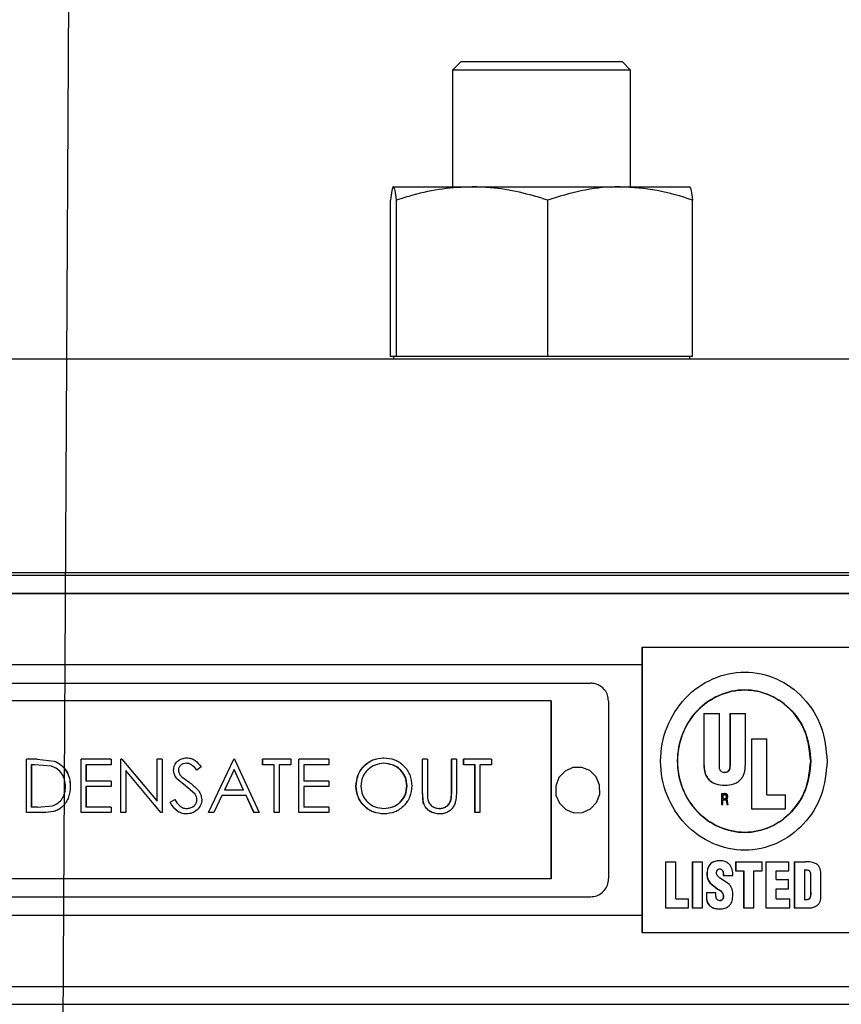
# Model space of a CAD drawing. Extents: x 0.5 to 8.1, y 0.5 to 10.5.
# Drawn here: x 2.3 to 2.4, y 4.7 to 4.8 of the extents above; entities that cross this region are included whole.
import ezdxf

# ---------------------------------------------------------------- set-up
doc = ezdxf.new("R2010")
doc.units = 0
doc.header["$MEASUREMENT"] = 0
doc.linetypes.add('SLD-SOLID', pattern=[0])
doc.layers.get('0').update_dxf_attribs({"linetype": 'CONTINUOUS'})
doc.layers.add('DIM', color=7, linetype='SLD-SOLID')
doc.styles.add('SLDTEXTSTYLE2', font='GOTHIC.TTF', dxfattribs={"width": 0.913})
doc.dimstyles.new('SLDDIMSTYLE0', dxfattribs={"dimtxt": 0.0625, "dimasz": 0.083333, "dimexe": 0, "dimexo": 0.0625, "dimgap": 0.015625, "dimtad": 0, "dimtih": 1, "dimtoh": 1, "dimlfac": 20, "dimrnd": 1e-09, "dimzin": 4, "dimdsep": 46, "dimtxsty": 'SLDTEXTSTYLE2', "dimsah": 1, "dimcen": 0.09, "dimadec": 0, "dimazin": 0, "dimtfac": 1, "dimtdec": 3, "dimtofl": 0, "dimtmove": 0, "dimatfit": 3, "dimfxl": 1, "dimtolj": 1, "dimtzin": 12, "dimarcsym": 0})
doc.dimstyles.new('SLDDIMSTYLE1', dxfattribs={"dimtxt": 0.0625, "dimasz": 0.083333, "dimexe": 0, "dimexo": 0.0625, "dimgap": 0.015625, "dimtad": 0, "dimtih": 1, "dimtoh": 1, "dimlfac": 20, "dimrnd": 1e-09, "dimzin": 12, "dimdsep": 46, "dimtxsty": 'SLDTEXTSTYLE2', "dimsah": 1, "dimcen": 0.09, "dimadec": 0, "dimazin": 0, "dimtfac": 1, "dimtdec": 3, "dimtofl": 0, "dimtmove": 0, "dimatfit": 3, "dimfxl": 1, "dimtolj": 1, "dimtzin": 12, "dimarcsym": 0})

# ---------------------------------------------------------------- blocks, each defined once
blk = doc.blocks.new('_D')
at = {"layer": 'DIM', "transparency": 16777216}
for p, q in [((2.36746, 5.51491), (3.68351, 5.51491)), ((3.55851, 5.51491), (3.55851, 4.95071)), ((3.36335, 4.84412), (3.36335, 4.75985)), ((3.36335, 4.84412), (3.37602, 4.84412)), ((3.75368, 4.84412), (3.74101, 4.84412)), ((3.75368, 4.84412), (3.75368, 4.75985)), ((3.36335, 4.75985), (3.37602, 4.75985)), ((3.75368, 4.75985), (3.74101, 4.75985)), ((3.55851, 3.98991), (3.55851, 4.55411)), ((2.73397, 3.98991), (3.68351, 3.98991))]:
    blk.add_line(p, q, dxfattribs=at)
for points in [[(3.55851, 5.51491), (3.54569, 5.43158), (3.57134, 5.43158)], [(3.55851, 3.98991), (3.57134, 4.07324), (3.54569, 4.07324)]]:
    blk.add_solid(points, dxfattribs=at)
at = {"layer": 'DIM', "transparency": 16777216, "char_height": 0.0625, "attachment_point": 1, "style": 'SLDTEXTSTYLE2'}
for s, insert in [('30.50in', (3.42098, 4.93139)), ('77.47cm', (3.38869, 4.83224)), ('*CENTER OF', (3.3361, 4.73309)), ('GRAVITY', (3.40059, 4.63394))]:
    blk.add_mtext(s, dxfattribs=dict(at, insert=insert))
blk = doc.blocks.new('_D_6')
at = {"layer": 'DIM', "transparency": 16777216}
for p, q in [((2.40844, 4.86394), (3.33609, 4.86394)), ((3.21109, 4.86394), (3.21109, 4.53472)), ((3.04118, 4.42274), (3.02217, 4.42274)), ((3.02217, 4.42274), (3.02217, 4.32344)), ((3.381, 4.42274), (3.40001, 4.42274)), ((3.40001, 4.42274), (3.40001, 4.32344)), ((3.02217, 4.32344), (3.04118, 4.32344)), ((3.40001, 4.32344), (3.381, 4.32344)), ((3.21109, 3.98154), (3.21109, 4.31076)), ((2.74536, 3.98154), (3.33609, 3.98154))]:
    blk.add_line(p, q, dxfattribs=at)
for points in [[(3.21109, 4.86394), (3.19827, 4.78061), (3.22391, 4.78061)], [(3.21109, 3.98154), (3.22391, 4.06488), (3.19827, 4.06488)]]:
    blk.add_solid(points, dxfattribs=at)
at = {"layer": 'DIM', "transparency": 16777216, "char_height": 0.0625, "attachment_point": 1, "style": 'SLDTEXTSTYLE2'}
for s, insert in [('17.65in', (3.07348, 4.51525)), ('44.83cm', (3.04118, 4.40327))]:
    blk.add_mtext(s, dxfattribs=dict(at, insert=insert))

msp = doc.modelspace()

# ---------------------------------------------------------------- linework, layer by layer
at = {"color": 7, "linetype": 'SLD-SOLID'}
for p, q in [((2.3826, 4.81619), (2.3811, 4.81469)), ((2.3826, 4.81619), (2.41085, 4.81619)), ((2.41235, 4.81469), (2.41085, 4.81619)), ((2.3811, 4.81469), (2.3811, 4.79419)), ((2.41235, 4.81469), (2.3811, 4.81469)), ((2.41235, 4.79419), (2.41235, 4.81469)), ((2.37074, 4.79419), (2.38454, 4.79419)), ((2.38454, 4.79419), (2.41053, 4.79419)), ((2.41053, 4.79419), (2.42271, 4.79419)), ((2.3702, 4.76444), (2.3702, 4.79187)), ((2.37128, 4.76444), (2.37128, 4.79187)), ((2.3978, 4.76444), (2.3978, 4.79187)), ((2.42325, 4.76444), (2.42325, 4.79187)), ((2.32879, 4.76394), (2.03504, 4.76394)), ((2.62254, 4.76394), (2.32879, 4.76394)), ((2.37074, 4.76444), (2.3702, 4.76444)), ((2.37073, 4.76444), (2.37073, 4.76394)), ((2.37128, 4.76444), (2.37074, 4.76444)), ((2.38454, 4.76444), (2.37128, 4.76444)), ((2.3978, 4.76444), (2.38454, 4.76444)), ((2.41053, 4.76444), (2.3978, 4.76444)), ((2.42325, 4.76444), (2.41053, 4.76444)), ((2.42273, 4.76394), (2.42273, 4.76444)), ((2.32879, 4.72644), (2.03504, 4.72644)), ((2.62254, 4.72644), (2.03504, 4.72644)), ((2.62254, 4.72594), (2.03504, 4.72594)), ((2.62254, 4.72644), (2.32879, 4.72644)), ((2.62254, 4.72282), (2.03504, 4.72282)), ((2.03504, 4.72282), (2.32879, 4.72282)), ((2.32879, 4.72282), (2.62254, 4.72282)), ((2.41432, 4.71332), (2.41432, 4.66332)), ((2.41437, 4.71332), (2.41432, 4.71332)), ((2.41437, 4.71332), (2.41437, 4.66332)), ((2.6184, 4.71332), (2.41437, 4.71332)), ((2.03504, 4.71032), (2.32879, 4.71032)), ((2.03504, 4.71032), (2.41432, 4.71032)), ((2.32879, 4.71032), (2.41432, 4.71032)), ((2.25222, 4.70707), (2.40535, 4.70707)), ((2.39843, 4.70394), (2.25914, 4.70394)), ((2.39837, 4.70394), (2.39837, 4.67269)), ((2.39843, 4.70394), (2.39843, 4.67269)), ((2.40847, 4.70394), (2.40847, 4.67269)), ((2.4252, 4.70176), (2.4252, 4.69285)), ((2.4252, 4.70176), (2.42523, 4.70176)), ((2.42523, 4.70176), (2.42795, 4.70176)), ((2.42523, 4.70176), (2.42523, 4.69285)), ((2.42795, 4.69248), (2.42795, 4.70176)), ((2.42978, 4.70176), (2.42978, 4.69256)), ((2.42978, 4.70176), (2.42982, 4.70176)), ((2.42982, 4.70176), (2.42982, 4.69256)), ((2.42982, 4.70176), (2.43252, 4.70176)), ((2.43252, 4.69285), (2.43252, 4.70176)), ((2.43355, 4.69731), (2.43355, 4.68499)), ((2.43355, 4.69731), (2.43358, 4.69731)), ((2.43358, 4.69731), (2.43627, 4.69731)), ((2.43358, 4.69731), (2.43358, 4.68499)), ((2.43627, 4.68746), (2.43627, 4.69731)), ((2.3063, 4.68435), (2.3063, 4.69372)), ((2.30819, 4.69372), (2.3063, 4.69372)), ((2.3078, 4.69276), (2.30714, 4.69276)), ((2.30714, 4.69276), (2.30714, 4.68531)), ((2.30716, 4.69276), (2.30716, 4.68531)), ((2.31068, 4.6925), (2.3078, 4.69276)), ((2.30819, 4.69372), (2.31116, 4.69338)), ((2.30819, 4.69372), (2.30821, 4.69372)), ((2.30821, 4.69372), (2.31118, 4.69338)), ((2.31116, 4.69338), (2.31118, 4.69338)), ((2.31591, 4.68435), (2.31591, 4.69372)), ((2.3212, 4.69372), (2.31591, 4.69372)), ((2.31675, 4.69276), (2.31675, 4.68988)), ((2.3212, 4.69276), (2.31675, 4.69276)), ((2.31676, 4.69276), (2.31676, 4.68988)), ((2.3212, 4.69372), (2.3212, 4.69276)), ((2.3212, 4.69372), (2.3212, 4.69276)), ((2.3212, 4.69372), (2.3212, 4.69372)), ((2.3212, 4.69276), (2.3212, 4.69276)), ((2.32288, 4.68435), (2.32288, 4.69372)), ((2.32306, 4.69372), (2.32288, 4.69372)), ((2.32306, 4.69372), (2.32926, 4.68634)), ((2.32306, 4.69372), (2.32926, 4.68634)), ((2.32306, 4.69372), (2.32306, 4.69372)), ((2.32926, 4.68634), (2.32926, 4.69372)), ((2.3301, 4.69372), (2.32926, 4.69372)), ((2.32926, 4.68634), (2.32926, 4.69372)), ((2.32926, 4.69372), (2.32926, 4.69372)), ((2.3301, 4.69372), (2.3301, 4.68435)), ((2.33436, 4.693), (2.33436, 4.693)), ((2.33446, 4.69396), (2.33445, 4.69396)), ((2.33827, 4.68435), (2.34271, 4.69372)), ((2.33828, 4.68435), (2.34272, 4.69372)), ((2.34271, 4.69372), (2.34272, 4.69372)), ((2.34285, 4.69372), (2.34272, 4.69372)), ((2.34285, 4.69372), (2.34717, 4.68435)), ((2.34775, 4.69276), (2.34775, 4.69372)), ((2.34777, 4.69372), (2.34775, 4.69372)), ((2.34777, 4.69276), (2.34775, 4.69276)), ((2.34777, 4.69276), (2.34777, 4.69372)), ((2.35269, 4.69372), (2.34777, 4.69372)), ((2.34981, 4.69276), (2.34777, 4.69276)), ((2.34979, 4.68435), (2.34979, 4.69276)), ((2.34981, 4.68435), (2.34981, 4.69276)), ((2.35269, 4.69276), (2.35065, 4.69276)), ((2.35065, 4.69276), (2.35065, 4.68435)), ((2.35269, 4.69372), (2.35269, 4.69276)), ((2.35411, 4.68435), (2.35411, 4.69372)), ((2.35413, 4.69372), (2.35411, 4.69372)), ((2.35413, 4.68435), (2.35413, 4.69372)), ((2.3594, 4.69372), (2.35413, 4.69372)), ((2.3594, 4.69276), (2.35497, 4.69276)), ((2.35497, 4.69276), (2.35497, 4.68988)), ((2.3594, 4.69372), (2.3594, 4.69276)), ((2.36901, 4.69396), (2.36897, 4.69396)), ((2.36902, 4.693), (2.36905, 4.693)), ((2.37581, 4.68806), (2.37581, 4.69372)), ((2.37585, 4.69372), (2.37581, 4.69372)), ((2.37668, 4.69372), (2.37585, 4.69372)), ((2.37585, 4.68806), (2.37585, 4.69372)), ((2.37668, 4.69372), (2.37668, 4.6881)), ((2.3809, 4.6881), (2.3809, 4.69372)), ((2.38095, 4.69372), (2.3809, 4.69372)), ((2.38095, 4.6881), (2.38095, 4.69372)), ((2.38178, 4.69372), (2.38095, 4.69372)), ((2.38178, 4.69372), (2.38178, 4.68806)), ((2.38303, 4.69276), (2.38303, 4.69372)), ((2.38308, 4.69372), (2.38303, 4.69372)), ((2.38308, 4.69276), (2.38303, 4.69276)), ((2.38308, 4.69276), (2.38308, 4.69372)), ((2.38792, 4.69372), (2.38308, 4.69372)), ((2.38509, 4.69276), (2.38308, 4.69276)), ((2.38504, 4.68435), (2.38504, 4.69276)), ((2.38509, 4.68435), (2.38509, 4.69276)), ((2.38792, 4.69276), (2.38591, 4.69276)), ((2.38591, 4.69276), (2.38591, 4.68435)), ((2.38792, 4.69372), (2.38792, 4.69276)), ((2.4252, 4.69285), (2.42523, 4.69285)), ((2.32991, 4.68435), (2.32372, 4.69171)), ((2.32372, 4.69171), (2.32372, 4.68435)), ((2.32373, 4.69171), (2.32373, 4.68435)), ((2.33214, 4.69177), (2.33214, 4.69177)), ((2.33696, 4.69237), (2.33619, 4.6918)), ((2.33619, 4.6918), (2.33619, 4.6918)), ((2.34278, 4.69189), (2.34108, 4.68831)), ((2.34441, 4.68831), (2.34276, 4.69189)), ((2.34443, 4.68831), (2.34278, 4.69189)), ((2.42886, 4.69138), (2.42889, 4.69138)), ((2.42978, 4.69256), (2.42982, 4.69256)), ((2.3212, 4.68988), (2.31675, 4.68988)), ((2.3212, 4.68988), (2.3212, 4.68891)), ((2.3212, 4.68988), (2.3212, 4.68891)), ((2.3212, 4.68988), (2.3212, 4.68988)), ((2.33421, 4.68907), (2.33267, 4.69035)), ((2.33267, 4.69035), (2.33267, 4.69035)), ((2.3342, 4.68907), (2.33267, 4.69035)), ((2.3336, 4.6906), (2.33487, 4.68967)), ((2.3594, 4.68988), (2.35497, 4.68988)), ((2.3594, 4.68988), (2.3594, 4.68891)), ((2.31399, 4.68892), (2.314, 4.68892)), ((2.31675, 4.68891), (2.31675, 4.68531)), ((2.3212, 4.68891), (2.31675, 4.68891)), ((2.31676, 4.68891), (2.31676, 4.68531)), ((2.3212, 4.68891), (2.3212, 4.68891)), ((2.33421, 4.68907), (2.3342, 4.68907)), ((2.33589, 4.68758), (2.3342, 4.68907)), ((2.3359, 4.68758), (2.33421, 4.68907)), ((2.3359, 4.68758), (2.33589, 4.68758)), ((2.34443, 4.68831), (2.34108, 4.68831)), ((2.3594, 4.68891), (2.35497, 4.68891)), ((2.35497, 4.68891), (2.35497, 4.68531)), ((2.36418, 4.68899), (2.36415, 4.68899)), ((2.37308, 4.68904), (2.37312, 4.68904)), ((2.37597, 4.68608), (2.37581, 4.68806)), ((2.37585, 4.68806), (2.37581, 4.68806)), ((2.37601, 4.68608), (2.37585, 4.68806)), ((2.38095, 4.6881), (2.3809, 4.6881)), ((2.42831, 4.68768), (2.42831, 4.68575)), ((2.42831, 4.68768), (2.42834, 4.68768)), ((2.42834, 4.68768), (2.42834, 4.68575)), ((2.42834, 4.68768), (2.42881, 4.68768)), ((2.42884, 4.68916), (2.42888, 4.68916)), ((2.32926, 4.68634), (2.32926, 4.68634)), ((2.33154, 4.68615), (2.33233, 4.68663)), ((2.33154, 4.68615), (2.33234, 4.68663)), ((2.33154, 4.68615), (2.33154, 4.68615)), ((2.33234, 4.68663), (2.33233, 4.68663)), ((2.33623, 4.68666), (2.33623, 4.68666)), ((2.34062, 4.68735), (2.3392, 4.68435)), ((2.34487, 4.68735), (2.34062, 4.68735)), ((2.34624, 4.68435), (2.34486, 4.68735)), ((2.34626, 4.68435), (2.34487, 4.68735)), ((2.37601, 4.68608), (2.37597, 4.68608)), ((2.38085, 4.68665), (2.38081, 4.68665)), ((2.42854, 4.68749), (2.42883, 4.68749)), ((2.42854, 4.68749), (2.42854, 4.68679)), ((2.42854, 4.68679), (2.42886, 4.68679)), ((2.42854, 4.6866), (2.42889, 4.6866)), ((2.42854, 4.68575), (2.42854, 4.6866)), ((2.42907, 4.6867), (2.42907, 4.68671)), ((2.42917, 4.68624), (2.42923, 4.68575)), ((2.42917, 4.68624), (2.4292, 4.68624)), ((2.42918, 4.68715), (2.42921, 4.68715)), ((2.4292, 4.68624), (2.42927, 4.68575)), ((2.42943, 4.68592), (2.42939, 4.68634)), ((2.4295, 4.68575), (2.4295, 4.68579)), ((2.43627, 4.68746), (2.43955, 4.68746)), ((2.43955, 4.68499), (2.43955, 4.68746)), ((2.3092, 4.68435), (2.3063, 4.68435)), ((2.30822, 4.68531), (2.30714, 4.68531)), ((2.30822, 4.68531), (2.31089, 4.68555)), ((2.3092, 4.68435), (2.30922, 4.68435)), ((2.3212, 4.68435), (2.31591, 4.68435)), ((2.3212, 4.68531), (2.31675, 4.68531)), ((2.3212, 4.68531), (2.3212, 4.68435)), ((2.3212, 4.68531), (2.3212, 4.68435)), ((2.3212, 4.68531), (2.3212, 4.68531)), ((2.3212, 4.68435), (2.3212, 4.68435)), ((2.32372, 4.68435), (2.32288, 4.68435)), ((2.32372, 4.68435), (2.32373, 4.68435)), ((2.32991, 4.68435), (2.32881, 4.68565)), ((2.3301, 4.68435), (2.32991, 4.68435)), ((2.32991, 4.68435), (2.32991, 4.68435)), ((2.3344, 4.68507), (2.33439, 4.68507)), ((2.3344, 4.68411), (2.33439, 4.68411)), ((2.33827, 4.68435), (2.33828, 4.68435)), ((2.3392, 4.68435), (2.33828, 4.68435)), ((2.34624, 4.68435), (2.34626, 4.68435)), ((2.34717, 4.68435), (2.34626, 4.68435)), ((2.34981, 4.68435), (2.34979, 4.68435)), ((2.35065, 4.68435), (2.34981, 4.68435)), ((2.35413, 4.68435), (2.35411, 4.68435)), ((2.3594, 4.68435), (2.35413, 4.68435)), ((2.3594, 4.68531), (2.35497, 4.68531)), ((2.3594, 4.68531), (2.3594, 4.68435)), ((2.36902, 4.68507), (2.36905, 4.68507)), ((2.36908, 4.68411), (2.36905, 4.68411)), ((2.37886, 4.68507), (2.37882, 4.68507)), ((2.37891, 4.68411), (2.37886, 4.68411)), ((2.38509, 4.68435), (2.38504, 4.68435)), ((2.38591, 4.68435), (2.38509, 4.68435)), ((2.42831, 4.68575), (2.42834, 4.68575)), ((2.42834, 4.68575), (2.42854, 4.68575)), ((2.42923, 4.68575), (2.42927, 4.68575)), ((2.42927, 4.68575), (2.4295, 4.68575)), ((2.43355, 4.68499), (2.43358, 4.68499)), ((2.43358, 4.68499), (2.43955, 4.68499)), ((2.41848, 4.67571), (2.41848, 4.66762)), ((2.41848, 4.67571), (2.41851, 4.67571)), ((2.41851, 4.67571), (2.41851, 4.66762)), ((2.41851, 4.67571), (2.42032, 4.67571)), ((2.42032, 4.66923), (2.42032, 4.67571)), ((2.42317, 4.67571), (2.42317, 4.66762)), ((2.42317, 4.67571), (2.4232, 4.67571)), ((2.4232, 4.67571), (2.4232, 4.66762)), ((2.4232, 4.67571), (2.425, 4.67571)), ((2.425, 4.66762), (2.425, 4.67571)), ((2.428, 4.6759), (2.42804, 4.6759)), ((2.43079, 4.67571), (2.43079, 4.6741)), ((2.43079, 4.67571), (2.43082, 4.67571)), ((2.43082, 4.67571), (2.43543, 4.67571)), ((2.43082, 4.67571), (2.43082, 4.6741)), ((2.43543, 4.6741), (2.43543, 4.67571)), ((2.43608, 4.67571), (2.43608, 4.66762)), ((2.43608, 4.67571), (2.43611, 4.67571)), ((2.43611, 4.67571), (2.43611, 4.66762)), ((2.43611, 4.67571), (2.44016, 4.67571)), ((2.44016, 4.6741), (2.44016, 4.67571)), ((2.44108, 4.67571), (2.44108, 4.66762)), ((2.44108, 4.67571), (2.44112, 4.67571)), ((2.44112, 4.67571), (2.44112, 4.66762)), ((2.44112, 4.67571), (2.44303, 4.67571)), ((2.42803, 4.67445), (2.42807, 4.67445)), ((2.43079, 4.6741), (2.43082, 4.6741)), ((2.43082, 4.6741), (2.43222, 4.6741)), ((2.43219, 4.6741), (2.43219, 4.66762)), ((2.43222, 4.6741), (2.43222, 4.66762)), ((2.434, 4.6741), (2.43543, 4.6741)), ((2.434, 4.66762), (2.434, 4.6741)), ((2.43788, 4.6741), (2.44016, 4.6741)), ((2.43788, 4.6726), (2.43788, 4.6741)), ((2.44288, 4.67425), (2.44288, 4.66908)), ((2.39843, 4.67269), (2.25914, 4.67269)), ((2.42575, 4.6736), (2.42578, 4.6736)), ((2.42627, 4.67199), (2.42763, 4.67093)), ((2.42627, 4.67199), (2.4263, 4.67199)), ((2.4263, 4.67199), (2.42766, 4.67093)), ((2.42965, 4.67177), (2.42799, 4.67291)), ((2.42862, 4.67328), (2.42866, 4.67328)), ((2.42866, 4.67328), (2.4303, 4.67328)), ((2.43788, 4.6726), (2.44009, 4.6726)), ((2.44009, 4.67098), (2.44009, 4.6726)), ((2.44399, 4.67323), (2.44402, 4.67323)), ((2.44399, 4.67059), (2.44399, 4.67323)), ((2.44402, 4.67059), (2.44402, 4.67323)), ((2.44577, 4.66975), (2.44577, 4.67334)), ((2.42565, 4.67033), (2.42565, 4.66947)), ((2.42565, 4.67033), (2.42568, 4.67033)), ((2.42568, 4.67033), (2.42734, 4.67033)), ((2.42568, 4.67033), (2.42568, 4.66947)), ((2.42734, 4.66976), (2.42734, 4.67033)), ((2.42763, 4.67093), (2.42766, 4.67093)), ((2.43788, 4.67098), (2.44009, 4.67098)), ((2.43788, 4.66923), (2.43788, 4.67098)), ((2.44399, 4.67059), (2.44402, 4.67059)), ((2.25222, 4.66957), (2.40535, 4.66957)), ((2.42032, 4.66923), (2.42252, 4.66923)), ((2.42252, 4.66762), (2.42252, 4.66923)), ((2.42565, 4.66947), (2.42568, 4.66947)), ((2.42802, 4.66888), (2.42806, 4.66888)), ((2.42862, 4.66969), (2.42866, 4.66969)), ((2.43788, 4.66923), (2.44028, 4.66923)), ((2.44028, 4.66762), (2.44028, 4.66923)), ((2.44284, 4.66908), (2.44288, 4.66908)), ((2.41848, 4.66762), (2.41851, 4.66762)), ((2.41851, 4.66762), (2.42252, 4.66762)), ((2.42317, 4.66762), (2.4232, 4.66762)), ((2.4232, 4.66762), (2.425, 4.66762)), ((2.42798, 4.66743), (2.42801, 4.66743)), ((2.43219, 4.66762), (2.43222, 4.66762)), ((2.43222, 4.66762), (2.434, 4.66762)), ((2.43608, 4.66762), (2.43611, 4.66762)), ((2.43611, 4.66762), (2.44028, 4.66762)), ((2.44108, 4.66762), (2.44112, 4.66762)), ((2.44112, 4.66762), (2.44348, 4.66762)), ((2.03672, 4.66632), (2.41432, 4.66632)), ((2.41437, 4.66332), (2.41432, 4.66332)), ((2.41437, 4.66332), (2.6184, 4.66332)), ((2.03504, 4.65382), (2.62254, 4.65382)), ((2.03504, 4.65069), (2.62254, 4.65069))]:
    msp.add_line(p, q, dxfattribs=at)
at = {"color": 7, "linetype": 'SLD-SOLID', "flags": 128}
msp.add_lwpolyline([(2.4024, 4.68431), (2.40393, 4.68434), (2.40533, 4.68498), (2.40639, 4.68612), (2.40695, 4.68759), (2.40692, 4.68917), (2.4063, 4.69062), (2.4052, 4.69171), (2.40377, 4.69229), (2.40224, 4.69225), (2.40084, 4.69162), (2.39977, 4.69048), (2.39922, 4.68901), (2.39925, 4.68743), (2.39986, 4.68598), (2.40097, 4.68489), (2.4024, 4.68431)], dxfattribs=at)
at = {"color": 7, "linetype": 'SLD-SOLID'}
for points, knots in [([(2.37074, 4.79419), (2.37073, 4.79419), (2.37063, 4.79417), (2.37045, 4.79366), (2.37029, 4.79247), (2.3702, 4.79187)], [0, 0, 0, 0, 0.070101, 0.53079, 1, 1, 1, 1]), ([(2.37128, 4.79187), (2.37119, 4.79252), (2.37102, 4.79383), (2.37083, 4.79407), (2.37074, 4.79419)], [0, 0, 0, 0, 0.495458, 1, 1, 1, 1]), ([(2.38454, 4.79419), (2.3828, 4.79412), (2.3793, 4.79396), (2.37488, 4.79299), (2.37223, 4.79216), (2.37128, 4.79187)], [0, 0, 0, 0, 0.387271, 0.780277, 1, 1, 1, 1]), ([(2.3978, 4.79187), (2.39616, 4.79236), (2.39286, 4.79335), (2.3884, 4.79408), (2.38561, 4.79416), (2.38454, 4.79419)], [0, 0, 0, 0, 0.378873, 0.761287, 1, 1, 1, 1]), ([(2.41053, 4.79419), (2.41022, 4.79419), (2.40794, 4.79417), (2.40363, 4.79366), (2.39976, 4.79247), (2.3978, 4.79187)], [0, 0, 0, 0, 0.070101, 0.53079, 1, 1, 1, 1]), ([(2.42325, 4.79187), (2.42118, 4.79252), (2.41701, 4.79383), (2.4127, 4.79407), (2.41053, 4.79419)], [0, 0, 0, 0, 0.495458, 1, 1, 1, 1]), ([(2.42271, 4.79419), (2.42272, 4.79419), (2.42282, 4.79417), (2.423, 4.79366), (2.42316, 4.79247), (2.42325, 4.79187)], [0, 0, 0, 0, 0.070101, 0.53079, 1, 1, 1, 1]), ([(2.44688, 4.69338), (2.44667, 4.69542), (2.44624, 4.69951), (2.44292, 4.70472), (2.43814, 4.70819), (2.43241, 4.70941), (2.42664, 4.70819), (2.42172, 4.70472), (2.41841, 4.69951), (2.41724, 4.69338), (2.41841, 4.68724), (2.42172, 4.68204), (2.42664, 4.67857), (2.43241, 4.67735), (2.43814, 4.67857), (2.44292, 4.68204), (2.44624, 4.68724), (2.44667, 4.69133), (2.44688, 4.69338)], [0, 0, 0, 0, 0.062491, 0.124987, 0.187491, 0.250001, 0.31251, 0.375014, 0.437511, 0.500002, 0.562492, 0.624989, 0.687493, 0.750002, 0.812512, 0.875016, 0.937513, 1, 1, 1, 1]), ([(2.40847, 4.70394), (2.40844, 4.70428), (2.40837, 4.70497), (2.40787, 4.70588), (2.40711, 4.70659), (2.40623, 4.707), (2.40561, 4.70705), (2.40535, 4.70707)], [0, 0, 0, 0, 0.205014, 0.409908, 0.61821, 0.833848, 1, 1, 1, 1]), ([(2.44397, 4.69338), (2.4438, 4.69174), (2.44346, 4.68847), (2.44079, 4.68431), (2.43696, 4.68153), (2.43237, 4.68055), (2.42776, 4.68153), (2.42383, 4.68431), (2.4212, 4.68847), (2.42027, 4.69338), (2.4212, 4.69829), (2.42383, 4.70245), (2.42776, 4.70523), (2.43237, 4.7062), (2.43696, 4.70523), (2.44079, 4.70245), (2.44346, 4.69829), (2.4438, 4.69502), (2.44397, 4.69338)], [0, 0, 0, 0, 0.062495, 0.124995, 0.187496, 0.249996, 0.312496, 0.374996, 0.437497, 0.499997, 0.562498, 0.624998, 0.687499, 0.749999, 0.812499, 0.874999, 0.937499, 1, 1, 1, 1]), ([(2.44401, 4.69338), (2.44384, 4.69502), (2.44349, 4.69829), (2.44083, 4.70245), (2.437, 4.70523), (2.43241, 4.7062), (2.4278, 4.70523), (2.42387, 4.70245), (2.42123, 4.69829), (2.4203, 4.69338), (2.42123, 4.68847), (2.42387, 4.68431), (2.4278, 4.68153), (2.43241, 4.68055), (2.437, 4.68153), (2.44083, 4.68431), (2.44349, 4.68847), (2.44384, 4.69174), (2.44401, 4.69338)], [0, 0, 0, 0, 0.062491, 0.124987, 0.187492, 0.250001, 0.312511, 0.375016, 0.437512, 0.500003, 0.562494, 0.62499, 0.687494, 0.750004, 0.812514, 0.875019, 0.937515, 1, 1, 1, 1]), ([(2.31116, 4.69338), (2.31159, 4.69318), (2.31245, 4.69278), (2.31336, 4.69166), (2.31391, 4.69033), (2.31396, 4.68939), (2.31399, 4.68892)], [0, 0, 0, 0, 0.249853, 0.499649, 0.749648, 1, 1, 1, 1]), ([(2.31118, 4.69338), (2.31161, 4.69318), (2.31247, 4.69278), (2.31338, 4.69166), (2.31392, 4.69033), (2.31397, 4.68939), (2.314, 4.68892)], [0, 0, 0, 0, 0.249763, 0.499539, 0.749579, 1, 1, 1, 1]), ([(2.33214, 4.69177), (2.33218, 4.69207), (2.33222, 4.69252), (2.33252, 4.69303), (2.33291, 4.69348), (2.33357, 4.69387), (2.33416, 4.69393), (2.33446, 4.69396)], [0, 0, 0, 0, 0.249461, 0.374788, 0.500165, 0.749995, 1, 1, 1, 1]), ([(2.33214, 4.69177), (2.33217, 4.69207), (2.33222, 4.69252), (2.33252, 4.69303), (2.33291, 4.69348), (2.33356, 4.69387), (2.33416, 4.69393), (2.33445, 4.69396)], [0, 0, 0, 0, 0.249562, 0.374918, 0.500304, 0.750087, 1, 1, 1, 1]), ([(2.33436, 4.693), (2.33419, 4.69299), (2.33385, 4.69297), (2.33347, 4.69276), (2.33323, 4.69252), (2.33309, 4.69231), (2.333, 4.69207), (2.33299, 4.6919), (2.33299, 4.69181)], [0, 0, 0, 0, 0.250002, 0.49937, 0.628366, 0.749702, 0.874745, 1, 1, 1, 1]), ([(2.33619, 4.6918), (2.33596, 4.6921), (2.3356, 4.69255), (2.33493, 4.69295), (2.33455, 4.69298), (2.33436, 4.693)], [0, 0, 0, 0, 0.500511, 0.750183, 1, 1, 1, 1]), ([(2.33619, 4.6918), (2.33595, 4.6921), (2.3356, 4.69255), (2.33493, 4.69295), (2.33455, 4.69298), (2.33436, 4.693)], [0, 0, 0, 0, 0.500595, 0.750244, 1, 1, 1, 1]), ([(2.33446, 4.69396), (2.33471, 4.69394), (2.33523, 4.69389), (2.33616, 4.6934), (2.33664, 4.69279), (2.33696, 4.69237)], [0, 0, 0, 0, 0.2500447, 0.5001113, 1, 1, 1, 1]), ([(2.36415, 4.68899), (2.36422, 4.68964), (2.36435, 4.69093), (2.36545, 4.69258), (2.36705, 4.69374), (2.36833, 4.69389), (2.36897, 4.69396)], [0, 0, 0, 0, 0.250111, 0.500163, 0.750092, 1, 1, 1, 1]), ([(2.36418, 4.68899), (2.36425, 4.68964), (2.36438, 4.69093), (2.36548, 4.69258), (2.36709, 4.69374), (2.36837, 4.69389), (2.36901, 4.69396)], [0, 0, 0, 0, 0.250014, 0.500023, 0.749992, 1, 1, 1, 1]), ([(2.36905, 4.693), (2.36853, 4.69294), (2.36748, 4.69282), (2.36635, 4.69206), (2.36567, 4.69126), (2.36514, 4.69032), (2.36507, 4.68952), (2.36501, 4.689)], [0, 0, 0, 0, 0.249771, 0.499638, 0.624111, 0.751607, 1, 1, 1, 1]), ([(2.36901, 4.69396), (2.36966, 4.6939), (2.37063, 4.69382), (2.37178, 4.6932), (2.37253, 4.69258), (2.37316, 4.69183), (2.3738, 4.69068), (2.37389, 4.68969), (2.37395, 4.68904)], [0, 0, 0, 0, 0.249637, 0.374919, 0.500206, 0.625493, 0.750712, 1, 1, 1, 1]), ([(2.37308, 4.68904), (2.37302, 4.68957), (2.37294, 4.69037), (2.37241, 4.69129), (2.37173, 4.69209), (2.37058, 4.69282), (2.36954, 4.69294), (2.36902, 4.693)], [0, 0, 0, 0, 0.249529, 0.37494, 0.500355, 0.750262, 1, 1, 1, 1]), ([(2.37312, 4.68904), (2.37306, 4.68957), (2.37298, 4.69037), (2.37245, 4.69129), (2.37176, 4.69209), (2.37062, 4.69282), (2.36957, 4.69294), (2.36905, 4.693)], [0, 0, 0, 0, 0.249428, 0.374809, 0.500216, 0.750166, 1, 1, 1, 1]), ([(2.4252, 4.69285), (2.42523, 4.6923), (2.42528, 4.6915), (2.42571, 4.69058), (2.42613, 4.69004), (2.42667, 4.68964), (2.42756, 4.68924), (2.42832, 4.68919), (2.42884, 4.68916)], [0, 0, 0, 0, 0.2700566, 0.3871912, 0.4998424, 0.6099873, 0.7270919, 1, 1, 1, 1]), ([(2.42523, 4.69285), (2.42526, 4.6923), (2.42531, 4.6915), (2.42574, 4.69058), (2.42617, 4.69004), (2.4267, 4.68964), (2.4276, 4.68924), (2.42835, 4.68919), (2.42888, 4.68916)], [0, 0, 0, 0, 0.269985, 0.387096, 0.499732, 0.609893, 0.727021, 1, 1, 1, 1]), ([(2.42888, 4.68916), (2.42942, 4.68919), (2.43019, 4.68924), (2.4311, 4.68965), (2.43163, 4.69006), (2.43204, 4.6906), (2.43245, 4.69151), (2.43249, 4.6923), (2.43252, 4.69285)], [0, 0, 0, 0, 0.279752, 0.398416, 0.509269, 0.61875, 0.73353, 1, 1, 1, 1]), ([(2.31315, 4.68892), (2.31312, 4.68931), (2.31307, 4.69009), (2.31258, 4.69118), (2.31177, 4.69206), (2.31104, 4.69235), (2.31068, 4.6925)], [0, 0, 0, 0, 0.2502985, 0.5001984, 0.7499814, 1, 1, 1, 1]), ([(2.33267, 4.69035), (2.33252, 4.69056), (2.33222, 4.69099), (2.33217, 4.69151), (2.33214, 4.69177)], [0, 0, 0, 0, 0.50048, 1, 1, 1, 1]), ([(2.33267, 4.69035), (2.33252, 4.69056), (2.33222, 4.69099), (2.33217, 4.69151), (2.33214, 4.69177)], [0, 0, 0, 0, 0.5004344, 1, 1, 1, 1]), ([(2.33299, 4.69181), (2.333, 4.6917), (2.33301, 4.69146), (2.33319, 4.69102), (2.33344, 4.69077), (2.3336, 4.6906)], [0, 0, 0, 0, 0.247774, 0.500108, 1, 1, 1, 1]), ([(2.42889, 4.69138), (2.42874, 4.69139), (2.42853, 4.6914), (2.42829, 4.69153), (2.42815, 4.69166), (2.42805, 4.69184), (2.42796, 4.69211), (2.42795, 4.69233), (2.42795, 4.69248)], [0, 0, 0, 0, 0.2733774, 0.389266, 0.4995093, 0.6181019, 0.74973, 1, 1, 1, 1]), ([(2.42978, 4.69256), (2.42978, 4.69241), (2.42976, 4.69212), (2.42962, 4.69179), (2.42944, 4.69157), (2.42927, 4.69146), (2.42907, 4.69139), (2.42893, 4.69138), (2.42886, 4.69138)], [0, 0, 0, 0, 0.2500951, 0.4994578, 0.6225364, 0.7418994, 0.8653547, 1, 1, 1, 1]), ([(2.42982, 4.69256), (2.42981, 4.69241), (2.42979, 4.69212), (2.42965, 4.69179), (2.42947, 4.69157), (2.4293, 4.69146), (2.42911, 4.69139), (2.42897, 4.69138), (2.42889, 4.69138)], [0, 0, 0, 0, 0.250062, 0.4994051, 0.6225046, 0.7418875, 0.865355, 1, 1, 1, 1]), ([(2.33487, 4.68967), (2.33539, 4.68928), (2.33617, 4.6887), (2.33694, 4.68761), (2.33703, 4.68697), (2.33708, 4.68664)], [0, 0, 0, 0, 0.500933, 0.750894, 1, 1, 1, 1]), ([(2.31399, 4.68892), (2.31394, 4.68828), (2.31386, 4.68734), (2.31329, 4.6862), (2.31272, 4.68545), (2.31196, 4.68486), (2.31078, 4.6844), (2.30983, 4.68437), (2.3092, 4.68435)], [0, 0, 0, 0, 0.2494116, 0.3745594, 0.4996759, 0.6247305, 0.7497717, 1, 1, 1, 1]), ([(2.314, 4.68892), (2.31395, 4.68828), (2.31387, 4.68734), (2.3133, 4.6862), (2.31273, 4.68545), (2.31198, 4.68486), (2.3108, 4.6844), (2.30985, 4.68437), (2.30922, 4.68435)], [0, 0, 0, 0, 0.249514, 0.374696, 0.499826, 0.624869, 0.749873, 1, 1, 1, 1]), ([(2.31089, 4.68555), (2.31123, 4.68569), (2.3119, 4.68597), (2.31264, 4.68681), (2.31308, 4.68782), (2.31312, 4.68855), (2.31315, 4.68892)], [0, 0, 0, 0, 0.249963, 0.499752, 0.749655, 1, 1, 1, 1]), ([(2.33623, 4.68666), (2.33621, 4.68682), (2.33618, 4.68707), (2.33603, 4.68737), (2.33594, 4.68751), (2.33589, 4.68758)], [0, 0, 0, 0, 0.49877, 0.749286, 1, 1, 1, 1]), ([(2.33623, 4.68666), (2.33622, 4.68682), (2.33619, 4.68707), (2.33604, 4.68737), (2.33594, 4.68751), (2.3359, 4.68758)], [0, 0, 0, 0, 0.498731, 0.74926, 1, 1, 1, 1]), ([(2.36905, 4.68411), (2.36841, 4.68417), (2.36712, 4.68429), (2.36551, 4.68544), (2.36435, 4.68705), (2.36421, 4.68834), (2.36415, 4.68899)], [0, 0, 0, 0, 0.250126, 0.500078, 0.750028, 1, 1, 1, 1]), ([(2.36908, 4.68411), (2.36844, 4.68417), (2.36715, 4.68429), (2.36554, 4.68544), (2.36438, 4.68705), (2.36424, 4.68834), (2.36418, 4.68899)], [0, 0, 0, 0, 0.250224, 0.500216, 0.750127, 1, 1, 1, 1]), ([(2.36501, 4.689), (2.36507, 4.68847), (2.36515, 4.68768), (2.36568, 4.68676), (2.36637, 4.68598), (2.36748, 4.68522), (2.36853, 4.68512), (2.36905, 4.68507)], [0, 0, 0, 0, 0.249452, 0.374826, 0.500289, 0.750074, 1, 1, 1, 1]), ([(2.36902, 4.68507), (2.36954, 4.68512), (2.37059, 4.68523), (2.37174, 4.68597), (2.37242, 4.68677), (2.37294, 4.68771), (2.37303, 4.68851), (2.37308, 4.68904)], [0, 0, 0, 0, 0.249877, 0.499601, 0.62498, 0.7504, 1, 1, 1, 1]), ([(2.36905, 4.68507), (2.36958, 4.68512), (2.37063, 4.68523), (2.37178, 4.68597), (2.37246, 4.68677), (2.37298, 4.68771), (2.37306, 4.68851), (2.37312, 4.68904)], [0, 0, 0, 0, 0.249973, 0.499741, 0.625111, 0.750501, 1, 1, 1, 1]), ([(2.37395, 4.68904), (2.37389, 4.68839), (2.37376, 4.68709), (2.37279, 4.68573), (2.37182, 4.6849), (2.37069, 4.68426), (2.36973, 4.68417), (2.36908, 4.68411)], [0, 0, 0, 0, 0.249672, 0.499275, 0.62533, 0.75019, 1, 1, 1, 1]), ([(2.37668, 4.6881), (2.37668, 4.68784), (2.37668, 4.68742), (2.37671, 4.68701), (2.37672, 4.68686)], [0, 0, 0, 0, 0.636174, 1, 1, 1, 1]), ([(2.38178, 4.68806), (2.38176, 4.68759), (2.38174, 4.6869), (2.38156, 4.68598), (2.38126, 4.68534), (2.3808, 4.68482), (2.38025, 4.6844), (2.37959, 4.68415), (2.37914, 4.68412), (2.37891, 4.68411)], [0, 0, 0, 0, 0.25018, 0.375259, 0.500102, 0.62508, 0.750034, 0.87494, 1, 1, 1, 1]), ([(2.38081, 4.68665), (2.38084, 4.68689), (2.38091, 4.68737), (2.38091, 4.68786), (2.3809, 4.6881)], [0, 0, 0, 0, 0.499634, 1, 1, 1, 1]), ([(2.38085, 4.68665), (2.38089, 4.68689), (2.38095, 4.68737), (2.38095, 4.68786), (2.38095, 4.6881)], [0, 0, 0, 0, 0.4996369, 1, 1, 1, 1]), ([(2.42942, 4.68713), (2.42942, 4.68721), (2.42941, 4.68734), (2.42935, 4.68749), (2.42926, 4.68758), (2.42916, 4.68763), (2.42901, 4.68767), (2.42889, 4.68768), (2.42881, 4.68768)], [0, 0, 0, 0, 0.249524, 0.376278, 0.499242, 0.615179, 0.749513, 1, 1, 1, 1]), ([(2.33439, 4.68411), (2.33408, 4.68413), (2.33346, 4.68419), (2.33235, 4.68482), (2.33187, 4.68562), (2.33154, 4.68615)], [0, 0, 0, 0, 0.250271, 0.500481, 1, 1, 1, 1]), ([(2.3344, 4.68411), (2.33409, 4.68413), (2.33347, 4.68419), (2.33236, 4.68482), (2.33187, 4.68562), (2.33154, 4.68615)], [0, 0, 0, 0, 0.250346, 0.500586, 1, 1, 1, 1]), ([(2.33234, 4.68663), (2.33258, 4.68625), (2.33295, 4.68568), (2.33372, 4.68515), (2.33417, 4.68509), (2.3344, 4.68507)], [0, 0, 0, 0, 0.500099, 0.750309, 1, 1, 1, 1]), ([(2.33439, 4.68507), (2.33462, 4.68509), (2.33507, 4.68513), (2.33558, 4.6854), (2.3359, 4.68571), (2.33608, 4.686), (2.33621, 4.68632), (2.33622, 4.68654), (2.33623, 4.68666)], [0, 0, 0, 0, 0.249771, 0.499343, 0.626247, 0.748775, 0.874565, 1, 1, 1, 1]), ([(2.3344, 4.68507), (2.33462, 4.68509), (2.33507, 4.68513), (2.33558, 4.6854), (2.33591, 4.68571), (2.33609, 4.686), (2.33621, 4.68632), (2.33623, 4.68654), (2.33623, 4.68666)], [0, 0, 0, 0, 0.24986, 0.499479, 0.626379, 0.748879, 0.874623, 1, 1, 1, 1]), ([(2.33708, 4.68664), (2.33707, 4.68647), (2.33705, 4.68613), (2.33683, 4.68548), (2.3363, 4.68479), (2.33542, 4.6842), (2.33474, 4.68414), (2.3344, 4.68411)], [0, 0, 0, 0, 0.125355, 0.250682, 0.500306, 0.750043, 1, 1, 1, 1]), ([(2.37886, 4.68411), (2.37855, 4.68413), (2.37792, 4.68416), (2.37706, 4.68456), (2.37633, 4.6852), (2.37609, 4.68579), (2.37597, 4.68608)], [0, 0, 0, 0, 0.250438, 0.500447, 0.750248, 1, 1, 1, 1]), ([(2.37891, 4.68411), (2.37859, 4.68413), (2.37797, 4.68416), (2.3771, 4.68456), (2.37637, 4.6852), (2.37613, 4.68579), (2.37601, 4.68608)], [0, 0, 0, 0, 0.250511, 0.500563, 0.750343, 1, 1, 1, 1]), ([(2.37672, 4.68686), (2.37677, 4.6866), (2.37685, 4.68622), (2.37713, 4.68579), (2.37752, 4.68545), (2.3781, 4.68515), (2.37861, 4.68509), (2.37886, 4.68507)], [0, 0, 0, 0, 0.2495945, 0.3738248, 0.4998945, 0.7498129, 1, 1, 1, 1]), ([(2.37882, 4.68507), (2.37904, 4.68509), (2.3795, 4.68514), (2.38011, 4.68547), (2.38058, 4.68599), (2.38073, 4.68643), (2.38081, 4.68665)], [0, 0, 0, 0, 0.250002, 0.49995, 0.749804, 1, 1, 1, 1]), ([(2.37886, 4.68507), (2.37909, 4.68509), (2.37954, 4.68514), (2.38015, 4.68547), (2.38063, 4.68599), (2.38078, 4.68643), (2.38085, 4.68665)], [0, 0, 0, 0, 0.250084, 0.500072, 0.749898, 1, 1, 1, 1]), ([(2.42918, 4.68715), (2.42917, 4.6872), (2.42917, 4.68728), (2.42912, 4.68737), (2.42907, 4.68742), (2.42901, 4.68746), (2.42891, 4.68748), (2.42884, 4.68748), (2.42879, 4.68749)], [0, 0, 0, 0, 0.271282, 0.387143, 0.498987, 0.617007, 0.749423, 1, 1, 1, 1]), ([(2.42921, 4.68715), (2.42921, 4.6872), (2.4292, 4.68728), (2.42915, 4.68737), (2.4291, 4.68742), (2.42904, 4.68746), (2.42895, 4.68748), (2.42887, 4.68748), (2.42883, 4.68749)], [0, 0, 0, 0, 0.271234, 0.387082, 0.498925, 0.616953, 0.749386, 1, 1, 1, 1]), ([(2.42883, 4.68679), (2.42887, 4.68679), (2.42894, 4.6868), (2.42903, 4.68684), (2.42909, 4.68688), (2.42913, 4.68693), (2.42917, 4.68702), (2.42917, 4.68709), (2.42918, 4.68715)], [0, 0, 0, 0, 0.25797, 0.382805, 0.500489, 0.612374, 0.728951, 1, 1, 1, 1]), ([(2.42886, 4.68679), (2.42891, 4.68679), (2.42898, 4.6868), (2.42907, 4.68684), (2.42912, 4.68688), (2.42916, 4.68693), (2.4292, 4.68702), (2.42921, 4.68709), (2.42921, 4.68715)], [0, 0, 0, 0, 0.258011, 0.38286, 0.500551, 0.612433, 0.728997, 1, 1, 1, 1]), ([(2.42886, 4.6866), (2.42891, 4.68659), (2.42897, 4.68659), (2.42905, 4.68655), (2.42909, 4.68651), (2.42913, 4.68646), (2.42916, 4.68637), (2.42917, 4.68629), (2.42917, 4.68624)], [0, 0, 0, 0, 0.261658, 0.375429, 0.484888, 0.596573, 0.716661, 1, 1, 1, 1]), ([(2.42889, 4.6866), (2.42894, 4.68659), (2.42901, 4.68659), (2.42908, 4.68655), (2.42913, 4.68651), (2.42916, 4.68646), (2.4292, 4.68637), (2.4292, 4.68629), (2.4292, 4.68624)], [0, 0, 0, 0, 0.262166, 0.376021, 0.485457, 0.597036, 0.716973, 1, 1, 1, 1]), ([(2.42907, 4.68671), (2.42912, 4.68672), (2.42921, 4.68674), (2.42933, 4.68684), (2.4294, 4.68697), (2.42941, 4.68707), (2.42942, 4.68713)], [0, 0, 0, 0, 0.258631, 0.499825, 0.73863, 1, 1, 1, 1]), ([(2.42939, 4.68634), (2.42939, 4.68639), (2.42938, 4.68646), (2.42935, 4.68655), (2.42931, 4.68661), (2.42926, 4.68665), (2.42918, 4.68669), (2.42911, 4.6867), (2.42907, 4.6867)], [0, 0, 0, 0, 0.250269, 0.384372, 0.500163, 0.617092, 0.749872, 1, 1, 1, 1]), ([(2.4295, 4.68579), (2.4295, 4.6858), (2.42949, 4.6858), (2.42947, 4.68581), (2.42946, 4.68582), (2.42944, 4.68586), (2.42944, 4.68589), (2.42943, 4.68592)], [0, 0, 0, 0, 0.110863, 0.223934, 0.350366, 0.49832, 1, 1, 1, 1]), ([(2.428, 4.6759), (2.4277, 4.67588), (2.42725, 4.67586), (2.4267, 4.67561), (2.42634, 4.67534), (2.42606, 4.67497), (2.4258, 4.6744), (2.42577, 4.67392), (2.42575, 4.6736)], [0, 0, 0, 0, 0.2499023, 0.3786152, 0.5001561, 0.6227446, 0.7503289, 1, 1, 1, 1]), ([(2.42804, 4.6759), (2.42774, 4.67588), (2.42729, 4.67586), (2.42674, 4.67561), (2.42637, 4.67534), (2.42609, 4.67497), (2.42583, 4.6744), (2.4258, 4.67392), (2.42578, 4.6736)], [0, 0, 0, 0, 0.249942, 0.378694, 0.500216, 0.622852, 0.750371, 1, 1, 1, 1]), ([(2.4303, 4.67328), (2.4303, 4.67362), (2.43029, 4.67414), (2.43005, 4.67478), (2.42978, 4.6752), (2.42942, 4.67553), (2.42884, 4.67584), (2.42836, 4.67588), (2.42804, 4.6759)], [0, 0, 0, 0, 0.249749, 0.377786, 0.500068, 0.623282, 0.750354, 1, 1, 1, 1]), ([(2.44499, 4.67533), (2.44467, 4.67546), (2.44404, 4.67572), (2.44337, 4.67572), (2.44303, 4.67571)], [0, 0, 0, 0, 0.498598, 1, 1, 1, 1]), ([(2.42799, 4.67291), (2.42783, 4.67303), (2.42759, 4.67322), (2.42743, 4.6736), (2.42744, 4.6738), (2.42745, 4.67391)], [0, 0, 0, 0, 0.499833, 0.749608, 1, 1, 1, 1]), ([(2.42745, 4.67391), (2.42746, 4.67399), (2.42748, 4.67411), (2.42756, 4.67425), (2.42764, 4.67433), (2.42773, 4.67439), (2.42787, 4.67445), (2.42799, 4.67445), (2.42807, 4.67445)], [0, 0, 0, 0, 0.265953, 0.384656, 0.499997, 0.6152, 0.733756, 1, 1, 1, 1]), ([(2.42803, 4.67445), (2.42809, 4.67444), (2.42821, 4.67442), (2.42836, 4.67433), (2.42848, 4.67419), (2.42857, 4.67396), (2.42861, 4.67365), (2.42862, 4.6734), (2.42862, 4.67328)], [0, 0, 0, 0, 0.132047, 0.249607, 0.366791, 0.499306, 0.749388, 1, 1, 1, 1]), ([(2.42807, 4.67445), (2.42813, 4.67444), (2.42824, 4.67442), (2.4284, 4.67433), (2.42851, 4.67419), (2.42865, 4.67385), (2.42865, 4.67353), (2.42866, 4.67328)], [0, 0, 0, 0, 0.132257, 0.249911, 0.367374, 0.499868, 1, 1, 1, 1]), ([(2.44399, 4.67323), (2.44398, 4.67339), (2.44397, 4.67363), (2.44389, 4.6739), (2.4438, 4.67403), (2.44368, 4.67413), (2.4435, 4.6742), (2.44321, 4.67424), (2.44299, 4.67425), (2.44284, 4.67425)], [0, 0, 0, 0, 0.249999, 0.374756, 0.437357, 0.499702, 0.624414, 0.749563, 1, 1, 1, 1]), ([(2.44402, 4.67323), (2.44402, 4.67339), (2.44401, 4.67363), (2.44393, 4.6739), (2.44384, 4.67403), (2.44372, 4.67413), (2.44354, 4.6742), (2.44325, 4.67424), (2.44303, 4.67425), (2.44288, 4.67425)], [0, 0, 0, 0, 0.249952, 0.374691, 0.437288, 0.499634, 0.624359, 0.749526, 1, 1, 1, 1]), ([(2.44577, 4.67334), (2.44576, 4.67372), (2.44574, 4.67429), (2.44541, 4.67499), (2.44513, 4.67522), (2.44499, 4.67533)], [0, 0, 0, 0, 0.5001, 0.75013, 1, 1, 1, 1]), ([(2.40535, 4.66957), (2.40571, 4.6696), (2.40643, 4.66968), (2.40739, 4.67025), (2.4081, 4.67108), (2.40843, 4.67195), (2.40846, 4.6725), (2.40847, 4.67269)], [0, 0, 0, 0, 0.224671, 0.449456, 0.670616, 0.884023, 1, 1, 1, 1]), ([(2.42575, 4.6736), (2.42577, 4.67331), (2.4258, 4.67272), (2.42611, 4.67223), (2.42627, 4.67199)], [0, 0, 0, 0, 0.500558, 1, 1, 1, 1]), ([(2.42578, 4.6736), (2.4258, 4.67331), (2.42583, 4.67272), (2.42615, 4.67223), (2.4263, 4.67199)], [0, 0, 0, 0, 0.500539, 1, 1, 1, 1]), ([(2.42763, 4.67093), (2.42786, 4.67079), (2.42822, 4.67058), (2.42853, 4.67019), (2.42861, 4.66991), (2.42862, 4.66977), (2.42862, 4.66969)], [0, 0, 0, 0, 0.500616, 0.749733, 0.871012, 1, 1, 1, 1]), ([(2.42766, 4.67093), (2.4279, 4.67079), (2.42826, 4.67058), (2.42856, 4.67019), (2.42864, 4.66991), (2.42865, 4.66977), (2.42866, 4.66969)], [0, 0, 0, 0, 0.500659, 0.749768, 0.871087, 1, 1, 1, 1]), ([(2.43031, 4.66984), (2.43029, 4.6702), (2.43027, 4.67073), (2.42999, 4.67139), (2.42977, 4.67164), (2.42965, 4.67177)], [0, 0, 0, 0, 0.499702, 0.749827, 1, 1, 1, 1]), ([(2.44284, 4.66908), (2.44303, 4.66907), (2.44331, 4.66906), (2.44363, 4.66916), (2.44378, 4.66927), (2.4439, 4.66943), (2.44397, 4.66968), (2.444, 4.67008), (2.44399, 4.67038), (2.44399, 4.67059)], [0, 0, 0, 0, 0.249988, 0.374728, 0.437528, 0.49966, 0.624298, 0.749474, 1, 1, 1, 1]), ([(2.44288, 4.66908), (2.44306, 4.66907), (2.44334, 4.66906), (2.44366, 4.66916), (2.44382, 4.66927), (2.44393, 4.66943), (2.44401, 4.66968), (2.44404, 4.67008), (2.44403, 4.67038), (2.44402, 4.67059)], [0, 0, 0, 0, 0.250036, 0.374795, 0.4376, 0.49973, 0.624355, 0.749512, 1, 1, 1, 1]), ([(2.42565, 4.66947), (2.42565, 4.66931), (2.42567, 4.66901), (2.42581, 4.66858), (2.42604, 4.6682), (2.42646, 4.66778), (2.42713, 4.66747), (2.4277, 4.66744), (2.42798, 4.66743)], [0, 0, 0, 0, 0.127958, 0.25033, 0.374713, 0.500541, 0.749801, 1, 1, 1, 1]), ([(2.42568, 4.66947), (2.42569, 4.66931), (2.4257, 4.66901), (2.42584, 4.66858), (2.42607, 4.6682), (2.42649, 4.66778), (2.42716, 4.66747), (2.42773, 4.66744), (2.42801, 4.66743)], [0, 0, 0, 0, 0.127961, 0.250287, 0.374701, 0.500484, 0.749766, 1, 1, 1, 1]), ([(2.42806, 4.66888), (2.42794, 4.66889), (2.42778, 4.66891), (2.4276, 4.66902), (2.4275, 4.66912), (2.42742, 4.66925), (2.42735, 4.66946), (2.42735, 4.66963), (2.42734, 4.66976)], [0, 0, 0, 0, 0.269116, 0.385704, 0.499418, 0.605146, 0.721534, 1, 1, 1, 1]), ([(2.42801, 4.66743), (2.42832, 4.66745), (2.42879, 4.66748), (2.42936, 4.66774), (2.42973, 4.66803), (2.43001, 4.66842), (2.43026, 4.66902), (2.43029, 4.66952), (2.43031, 4.66984)], [0, 0, 0, 0, 0.249884, 0.378399, 0.5001, 0.621999, 0.750256, 1, 1, 1, 1]), ([(2.42862, 4.66969), (2.42862, 4.6696), (2.42861, 4.6694), (2.42852, 4.66918), (2.4284, 4.66903), (2.42829, 4.66894), (2.42816, 4.66889), (2.42807, 4.66889), (2.42802, 4.66888)], [0, 0, 0, 0, 0.250091, 0.499577, 0.626897, 0.747301, 0.869011, 1, 1, 1, 1]), ([(2.42866, 4.66969), (2.42865, 4.6696), (2.42864, 4.6694), (2.42855, 4.66918), (2.42843, 4.66903), (2.42832, 4.66894), (2.4282, 4.66889), (2.4281, 4.66889), (2.42806, 4.66888)], [0, 0, 0, 0, 0.250061, 0.499529, 0.626878, 0.747306, 0.869024, 1, 1, 1, 1]), ([(2.44503, 4.668), (2.44515, 4.6681), (2.4454, 4.6683), (2.44571, 4.6689), (2.44575, 4.66941), (2.44577, 4.66975)], [0, 0, 0, 0, 0.248413, 0.500432, 1, 1, 1, 1]), ([(2.44348, 4.66762), (2.44375, 4.66762), (2.44429, 4.66762), (2.44478, 4.66787), (2.44503, 4.668)], [0, 0, 0, 0, 0.50127, 1, 1, 1, 1])]:
    msp.add_open_spline(points, degree=3, knots=knots, dxfattribs=at)
at = {"layer": 'DIM'}
msp.add_line((2.32879, 7.57032), (2.30942, 4.05644), dxfattribs=at)

# ---------------------------------------------------------------- dimensions: what is measured, and where the dimension line sits
dim = msp.add_linear_dim(base=(3.55851, 5.51491), p1=(2.68397, 3.98991), p2=(2.31746, 5.51491), angle=90, text='<>\\P*CENTER OF\\PGRAVITY', dimstyle='SLDDIMSTYLE0', dxfattribs=at)
dim.commit()
dim.dimension.update_dxf_attribs({"geometry": '_D', "text_midpoint": (3.55851, 4.75241), "dimtype": 160})
dim = msp.add_linear_dim(base=(3.21109, 4.86394), p1=(2.69536, 3.98154), p2=(2.35844, 4.86394), angle=90, dimstyle='SLDDIMSTYLE1', dxfattribs=at)
dim.commit()
dim.dimension.update_dxf_attribs({"geometry": '_D_6', "text_midpoint": (3.21109, 4.42274), "dimtype": 160})

doc.saveas('drawing.dxf')
